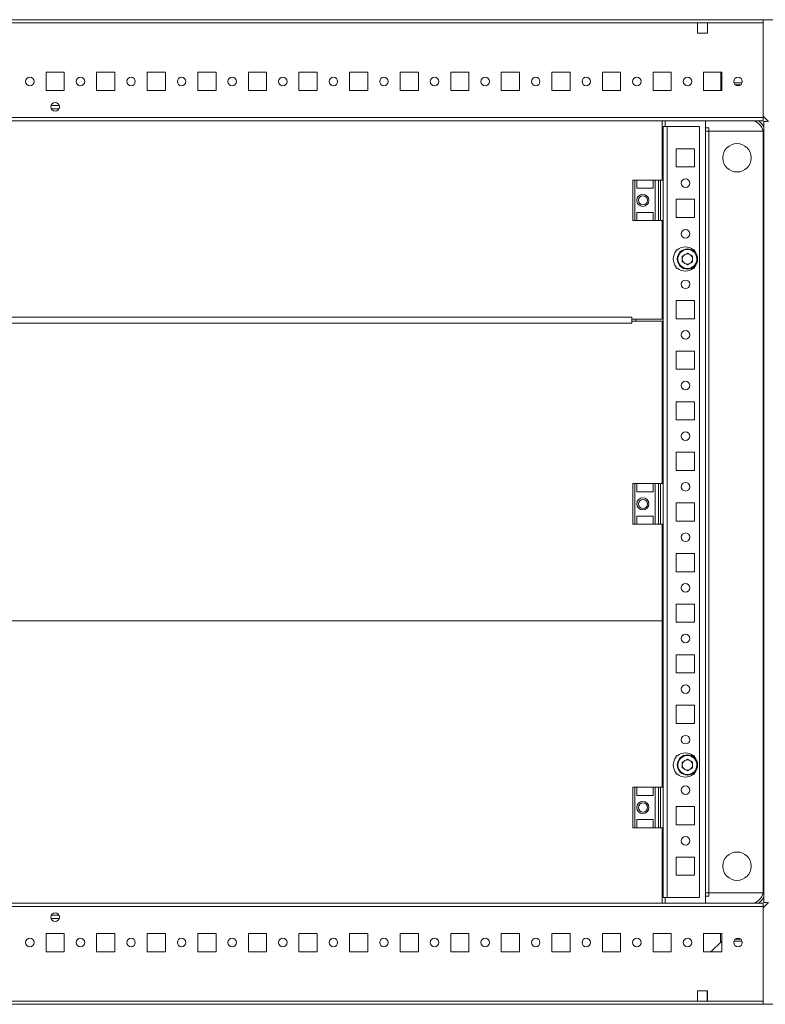
# Model space of a CAD drawing. Units: millimetres. Extents: x -2 to 11580, y 3 to 11630.
# Drawn here: x 2038 to 2406, y 770 to 1257 of the extents above; entities that cross this region are included whole.
import ezdxf

# ---------------------------------------------------------------- set-up
doc = ezdxf.new("R2010")
doc.units = ezdxf.units.MM

msp = doc.modelspace()

# ---------------------------------------------------------------- linework, layer by layer
at = {"color": 7, "linetype": 'Continuous', "lineweight": 15}
for p, q in [((2405.199, 1256.771), (1705.199, 1256.771)), ((1737.699, 1255.171), (2372.699, 1255.171)), ((2372.699, 1250.171), (2372.699, 1255.171)), ((2372.699, 1255.171), (2377.699, 1255.171)), ((2377.699, 1255.171), (2405.199, 1255.171)), ((2377.699, 1255.171), (2377.699, 1250.171)), ((2405.199, 1209.021), (2405.199, 1256.771)), ((2405.199, 1256.771), (2410.949, 1256.771)), ((2405.199, 1208.371), (2405.199, 1255.171)), ((2377.699, 1250.171), (2372.699, 1250.171)), ((2050.699, 1230.771), (2059.699, 1230.771)), ((2050.699, 1221.771), (2050.699, 1230.771)), ((2059.699, 1230.771), (2059.699, 1221.771)), ((2075.699, 1230.771), (2084.699, 1230.771)), ((2075.699, 1221.771), (2075.699, 1230.771)), ((2084.699, 1230.771), (2084.699, 1221.771)), ((2100.699, 1230.771), (2109.699, 1230.771)), ((2100.699, 1221.771), (2100.699, 1230.771)), ((2109.699, 1230.771), (2109.699, 1221.771)), ((2125.699, 1230.771), (2134.699, 1230.771)), ((2125.699, 1221.771), (2125.699, 1230.771)), ((2134.699, 1230.771), (2134.699, 1221.771)), ((2150.699, 1230.771), (2159.699, 1230.771)), ((2150.699, 1221.771), (2150.699, 1230.771)), ((2159.699, 1230.771), (2159.699, 1221.771)), ((2175.699, 1230.771), (2184.699, 1230.771)), ((2175.699, 1221.771), (2175.699, 1230.771)), ((2184.699, 1230.771), (2184.699, 1221.771)), ((2200.699, 1230.771), (2209.699, 1230.771)), ((2200.699, 1221.771), (2200.699, 1230.771)), ((2209.699, 1230.771), (2209.699, 1221.771)), ((2225.699, 1230.771), (2234.699, 1230.771)), ((2225.699, 1221.771), (2225.699, 1230.771)), ((2234.699, 1230.771), (2234.699, 1221.771)), ((2250.699, 1230.771), (2259.699, 1230.771)), ((2250.699, 1221.771), (2250.699, 1230.771)), ((2259.699, 1230.771), (2259.699, 1221.771)), ((2275.699, 1230.771), (2284.699, 1230.771)), ((2275.699, 1221.771), (2275.699, 1230.771)), ((2284.699, 1230.771), (2284.699, 1221.771)), ((2300.699, 1230.771), (2309.699, 1230.771)), ((2300.699, 1221.771), (2300.699, 1230.771)), ((2309.699, 1230.771), (2309.699, 1221.771)), ((2325.699, 1230.771), (2334.699, 1230.771)), ((2325.699, 1221.771), (2325.699, 1230.771)), ((2334.699, 1230.771), (2334.699, 1221.771)), ((2350.699, 1230.771), (2359.699, 1230.771)), ((2350.699, 1221.771), (2350.699, 1230.771)), ((2359.699, 1230.771), (2359.699, 1221.771)), ((2375.699, 1230.771), (2384.699, 1230.771)), ((2375.699, 1221.771), (2375.699, 1230.771)), ((2384.249, 1230.508), (2384.249, 1230.771)), ((2384.249, 1221.771), (2384.249, 1230.508)), ((2384.25, 1225.508), (2384.25, 1230.771)), ((2384.699, 1230.771), (2384.699, 1221.771)), ((2059.699, 1221.771), (2050.699, 1221.771)), ((2084.699, 1221.771), (2075.699, 1221.771)), ((2109.699, 1221.771), (2100.699, 1221.771)), ((2134.699, 1221.771), (2125.699, 1221.771)), ((2159.699, 1221.771), (2150.699, 1221.771)), ((2184.699, 1221.771), (2175.699, 1221.771)), ((2209.699, 1221.771), (2200.699, 1221.771)), ((2234.699, 1221.771), (2225.699, 1221.771)), ((2259.699, 1221.771), (2250.699, 1221.771)), ((2284.699, 1221.771), (2275.699, 1221.771)), ((2309.699, 1221.771), (2300.699, 1221.771)), ((2334.699, 1221.771), (2325.699, 1221.771)), ((2359.699, 1221.771), (2350.699, 1221.771)), ((2384.699, 1221.771), (2375.699, 1221.771)), ((2384.699, 1225.508), (2384.25, 1225.508)), ((2384.25, 1224.508), (2384.25, 1225.508)), ((2384.699, 1224.508), (2384.25, 1224.508)), ((2384.25, 1223.508), (2384.25, 1224.508)), ((2384.25, 1223.508), (2384.699, 1223.508)), ((2384.25, 1222.508), (2384.25, 1223.508)), ((2384.25, 1222.508), (2384.699, 1222.508)), ((2384.25, 1221.771), (2384.25, 1222.508)), ((2394.656, 1225.508), (2390.742, 1225.508)), ((2393.841, 1224.508), (2391.557, 1224.508)), ((2057.074, 1212.771), (2053.324, 1212.771)), ((2405.199, 1208.371), (1705.199, 1208.371)), ((1705.199, 1206.771), (2405.199, 1206.771)), ((2355.199, 1206.746), (1755.199, 1206.746)), ((2355.199, 1177.521), (2355.199, 1206.746)), ((2356.699, 1206.771), (2356.699, 1204.031)), ((2376.699, 820.271), (2376.699, 1206.771)), ((2407.699, 1206.521), (2405.199, 1209.021)), ((2405.199, 1206.771), (2405.199, 1208.371)), ((2405.449, 1206.521), (2405.449, 820.521)), ((2407.049, 1206.521), (2405.449, 1206.521)), ((2355.199, 1203.271), (2355.699, 1203.271)), ((2355.199, 1201.771), (2355.699, 1201.771)), ((2355.699, 1204.021), (2355.699, 1177.521)), ((2355.699, 1204.021), (2357.709, 1204.021)), ((2357.709, 1204.031), (2356.699, 1204.031)), ((2357.709, 1204.031), (2357.709, 1204.021)), ((2357.709, 823.021), (2357.709, 1204.021)), ((2357.709, 1204.021), (2373.699, 1204.021)), ((2373.699, 1204.021), (2373.699, 823.021)), ((2376.699, 1203.271), (2378.199, 1203.271)), ((2376.699, 1201.771), (2378.199, 1201.771)), ((2378.199, 1203.271), (2378.199, 1203.281)), ((2378.199, 1201.771), (2378.199, 1203.271)), ((2378.199, 1201.771), (2405.078, 1201.771)), ((2378.199, 1201.771), (2378.199, 825.271)), ((2378.199, 1201.771), (2378.209, 1201.771)), ((2378.209, 1201.771), (2378.209, 825.271)), ((2405.078, 1201.771), (2378.209, 1201.771)), ((2405.199, 826.521), (2405.199, 1200.521)), ((2362.199, 1193.021), (2371.199, 1193.021)), ((2362.199, 1184.021), (2362.199, 1193.021)), ((2371.199, 1193.021), (2371.199, 1184.021)), ((2371.199, 1184.021), (2362.199, 1184.021)), ((2340.699, 1177.521), (2340.699, 1157.521)), ((2341.699, 1177.521), (2340.699, 1177.521)), ((2341.699, 1157.521), (2341.699, 1177.521)), ((2341.699, 1177.521), (2342.699, 1177.521)), ((2342.699, 1173.521), (2342.699, 1177.521)), ((2350.699, 1177.521), (2342.699, 1177.521)), ((2350.699, 1177.521), (2350.699, 1173.521)), ((2350.699, 1177.521), (2351.699, 1177.521)), ((2351.699, 1157.521), (2351.699, 1177.521)), ((2353.471, 1177.521), (2351.699, 1177.521)), ((2353.471, 1177.521), (2353.471, 1157.521)), ((2354.42, 1177.521), (2353.471, 1177.521)), ((2354.42, 1157.521), (2354.42, 1177.521)), ((2355.699, 1177.521), (2354.42, 1177.521)), ((2355.699, 1157.521), (2355.699, 1177.521)), ((2342.699, 1173.521), (2350.699, 1173.521)), ((2362.199, 1168.021), (2371.199, 1168.021)), ((2362.199, 1159.021), (2362.199, 1168.021)), ((2371.199, 1168.021), (2371.199, 1159.021)), ((2342.699, 1161.521), (2350.699, 1161.521)), ((2342.699, 1157.521), (2342.699, 1161.521)), ((2350.699, 1161.521), (2350.699, 1157.521)), ((2371.199, 1159.021), (2362.199, 1159.021)), ((2340.699, 1157.521), (2341.699, 1157.521)), ((2342.699, 1157.521), (2341.699, 1157.521)), ((2350.699, 1157.521), (2342.699, 1157.521)), ((2351.699, 1157.521), (2350.699, 1157.521)), ((2353.471, 1157.521), (2351.699, 1157.521)), ((2353.471, 1157.521), (2354.42, 1157.521)), ((2355.699, 1157.521), (2354.42, 1157.521)), ((2355.199, 1108.746), (2355.199, 1157.521)), ((2355.699, 1157.521), (2355.699, 1027.521)), ((2362.199, 1143.021), (2362.73, 1143.021)), ((2362.199, 1142.49), (2362.199, 1143.021)), ((2365.157, 1139.989), (2367.699, 1141.456)), ((2365.157, 1137.053), (2365.157, 1139.989)), ((2367.699, 1141.456), (2370.241, 1139.989)), ((2370.241, 1139.989), (2370.241, 1137.053)), ((2370.668, 1143.021), (2371.199, 1143.021)), ((2371.199, 1143.021), (2371.199, 1142.49)), ((2362.199, 1134.021), (2362.199, 1134.552)), ((2362.73, 1134.021), (2362.199, 1134.021)), ((2367.699, 1135.586), (2365.157, 1137.053)), ((2370.241, 1137.053), (2367.699, 1135.586)), ((2371.199, 1134.021), (2370.668, 1134.021)), ((2371.199, 1134.552), (2371.199, 1134.021)), ((2362.199, 1118.021), (2371.199, 1118.021)), ((2362.199, 1109.021), (2362.199, 1118.021)), ((2371.199, 1118.021), (2371.199, 1109.021)), ((2340.199, 1109.756), (1770.199, 1109.756)), ((2340.199, 1108.746), (2340.199, 1109.756)), ((1770.199, 1106.752), (2340.199, 1106.752)), ((2340.199, 1108.746), (2355.199, 1108.746)), ((2340.199, 1108.246), (2340.199, 1108.746)), ((2340.199, 1107.758), (2340.199, 1108.246)), ((2340.199, 1106.752), (2340.199, 1107.762)), ((2340.199, 1107.762), (2355.199, 1107.762)), ((2342.199, 1107.762), (2342.199, 1108.746)), ((2355.199, 1107.762), (2355.199, 1027.521)), ((2371.199, 1109.021), (2362.199, 1109.021)), ((2362.199, 1093.021), (2371.199, 1093.021)), ((2362.199, 1084.021), (2362.199, 1093.021)), ((2371.199, 1093.021), (2371.199, 1084.021)), ((2371.199, 1084.021), (2362.199, 1084.021)), ((2362.199, 1068.021), (2371.199, 1068.021)), ((2362.199, 1059.021), (2362.199, 1068.021)), ((2371.199, 1068.021), (2371.199, 1059.021)), ((2371.199, 1059.021), (2362.199, 1059.021)), ((2362.199, 1043.021), (2371.199, 1043.021)), ((2362.199, 1034.021), (2362.199, 1043.021)), ((2371.199, 1043.021), (2371.199, 1034.021)), ((2371.199, 1034.021), (2362.199, 1034.021)), ((2340.699, 1027.521), (2340.699, 1007.521)), ((2341.699, 1027.521), (2340.699, 1027.521)), ((2341.699, 1007.521), (2341.699, 1027.521)), ((2341.699, 1027.521), (2342.699, 1027.521)), ((2342.699, 1023.521), (2342.699, 1027.521)), ((2350.699, 1027.521), (2342.699, 1027.521)), ((2350.699, 1027.521), (2350.699, 1023.521)), ((2350.699, 1027.521), (2351.699, 1027.521)), ((2351.699, 1007.521), (2351.699, 1027.521)), ((2353.471, 1027.521), (2351.699, 1027.521)), ((2353.471, 1027.521), (2353.471, 1007.521)), ((2354.42, 1027.521), (2353.471, 1027.521)), ((2354.42, 1007.521), (2354.42, 1027.521)), ((2355.699, 1027.521), (2354.42, 1027.521)), ((2355.699, 1007.521), (2355.699, 1027.521)), ((2342.699, 1023.521), (2350.699, 1023.521)), ((2362.199, 1018.021), (2371.199, 1018.021)), ((2362.199, 1009.021), (2362.199, 1018.021)), ((2371.199, 1018.021), (2371.199, 1009.021)), ((2340.699, 1007.521), (2341.699, 1007.521)), ((2342.699, 1007.521), (2341.699, 1007.521)), ((2342.699, 1011.521), (2350.699, 1011.521)), ((2342.699, 1007.521), (2342.699, 1011.521)), ((2350.699, 1007.521), (2342.699, 1007.521)), ((2350.699, 1011.521), (2350.699, 1007.521)), ((2351.699, 1007.521), (2350.699, 1007.521)), ((2353.471, 1007.521), (2351.699, 1007.521)), ((2353.471, 1007.521), (2354.42, 1007.521)), ((2355.699, 1007.521), (2354.42, 1007.521)), ((2355.199, 1007.521), (2355.199, 959.771)), ((2355.699, 1007.521), (2355.699, 877.521)), ((2371.199, 1009.021), (2362.199, 1009.021)), ((2362.199, 993.021), (2371.199, 993.021)), ((2362.199, 984.021), (2362.199, 993.021)), ((2371.199, 993.021), (2371.199, 984.021)), ((2371.199, 984.021), (2362.199, 984.021)), ((2362.199, 968.021), (2371.199, 968.021)), ((2362.199, 959.021), (2362.199, 968.021)), ((2371.199, 968.021), (2371.199, 959.021)), ((2355.199, 959.771), (1755.199, 959.771)), ((2355.199, 959.755), (1755.199, 959.755)), ((2355.199, 959.771), (2355.199, 959.755)), ((2355.199, 959.755), (2355.199, 877.521)), ((2371.199, 959.021), (2362.199, 959.021)), ((2362.199, 943.021), (2371.199, 943.021)), ((2362.199, 934.021), (2362.199, 943.021)), ((2371.199, 943.021), (2371.199, 934.021)), ((2371.199, 934.021), (2362.199, 934.021)), ((2362.199, 918.021), (2371.199, 918.021)), ((2362.199, 909.021), (2362.199, 918.021)), ((2371.199, 918.021), (2371.199, 909.021)), ((2371.199, 909.021), (2362.199, 909.021)), ((2362.199, 893.021), (2362.73, 893.021)), ((2362.199, 892.49), (2362.199, 893.021)), ((2365.157, 889.989), (2367.699, 891.456)), ((2367.699, 891.456), (2370.241, 889.989)), ((2370.668, 893.021), (2371.199, 893.021)), ((2371.199, 893.021), (2371.199, 892.49)), ((2365.157, 887.053), (2365.157, 889.989)), ((2367.699, 885.586), (2365.157, 887.053)), ((2370.241, 887.053), (2367.699, 885.586)), ((2370.241, 889.989), (2370.241, 887.053)), ((2362.199, 884.021), (2362.199, 884.552)), ((2362.73, 884.021), (2362.199, 884.021)), ((2371.199, 884.021), (2370.668, 884.021)), ((2371.199, 884.552), (2371.199, 884.021)), ((2340.699, 877.521), (2340.699, 857.521)), ((2341.699, 877.521), (2340.699, 877.521)), ((2341.699, 857.521), (2341.699, 877.521)), ((2341.699, 877.521), (2342.699, 877.521)), ((2342.699, 873.521), (2342.699, 877.521)), ((2350.699, 877.521), (2342.699, 877.521)), ((2350.699, 877.521), (2350.699, 873.521)), ((2350.699, 877.521), (2351.699, 877.521)), ((2351.699, 857.521), (2351.699, 877.521)), ((2353.471, 877.521), (2351.699, 877.521)), ((2353.471, 877.521), (2353.471, 857.521)), ((2354.42, 877.521), (2353.471, 877.521)), ((2354.42, 857.521), (2354.42, 877.521)), ((2355.699, 877.521), (2354.42, 877.521)), ((2355.699, 857.521), (2355.699, 877.521)), ((2342.699, 873.521), (2350.699, 873.521)), ((2362.199, 868.021), (2371.199, 868.021)), ((2362.199, 859.021), (2362.199, 868.021)), ((2371.199, 868.021), (2371.199, 859.021)), ((2342.699, 861.521), (2350.699, 861.521)), ((2342.699, 857.521), (2342.699, 861.521)), ((2350.699, 861.521), (2350.699, 857.521)), ((2340.699, 857.521), (2341.699, 857.521)), ((2342.699, 857.521), (2341.699, 857.521)), ((2350.699, 857.521), (2342.699, 857.521)), ((2351.699, 857.521), (2350.699, 857.521)), ((2353.471, 857.521), (2351.699, 857.521)), ((2353.471, 857.521), (2354.42, 857.521)), ((2355.699, 857.521), (2354.42, 857.521)), ((2355.199, 857.521), (2355.199, 820.271)), ((2355.699, 857.521), (2355.699, 823.021)), ((2371.199, 859.021), (2362.199, 859.021)), ((2362.199, 843.021), (2371.199, 843.021)), ((2362.199, 834.021), (2362.199, 843.021)), ((2371.199, 843.021), (2371.199, 834.021)), ((2371.199, 834.021), (2362.199, 834.021)), ((2355.699, 825.271), (2355.199, 825.271)), ((2355.699, 823.771), (2355.199, 823.771)), ((2355.699, 823.021), (2357.709, 823.021)), ((2356.699, 823.011), (2357.709, 823.011)), ((2356.699, 823.011), (2356.699, 820.271)), ((2373.699, 823.021), (2357.709, 823.021)), ((2357.709, 823.011), (2357.709, 823.021)), ((2378.199, 825.271), (2376.699, 825.271)), ((2378.199, 823.771), (2376.699, 823.771)), ((2378.199, 825.271), (2378.199, 823.771)), ((2405.078, 825.271), (2378.199, 825.271)), ((2378.199, 825.271), (2378.209, 825.271)), ((2378.199, 823.771), (2378.199, 823.761)), ((2378.209, 825.271), (2405.078, 825.271)), ((2405.199, 820.271), (1705.199, 820.271)), ((1705.199, 818.671), (2405.199, 818.671)), ((2407.699, 820.521), (2405.199, 818.021)), ((2405.199, 818.671), (2405.199, 820.271)), ((2405.199, 771.871), (2405.199, 818.671)), ((2405.199, 818.021), (2405.199, 770.271)), ((2405.449, 820.521), (2407.049, 820.521)), ((2053.324, 814.271), (2057.074, 814.271)), ((2050.699, 805.271), (2059.699, 805.271)), ((2050.699, 796.271), (2050.699, 805.271)), ((2059.699, 805.271), (2059.699, 796.271)), ((2075.699, 805.271), (2084.699, 805.271)), ((2075.699, 796.271), (2075.699, 805.271)), ((2084.699, 805.271), (2084.699, 796.271)), ((2100.699, 805.271), (2109.699, 805.271)), ((2100.699, 796.271), (2100.699, 805.271)), ((2109.699, 805.271), (2109.699, 796.271)), ((2125.699, 805.271), (2134.699, 805.271)), ((2125.699, 796.271), (2125.699, 805.271)), ((2134.699, 805.271), (2134.699, 796.271)), ((2150.699, 805.271), (2159.699, 805.271)), ((2150.699, 796.271), (2150.699, 805.271)), ((2159.699, 805.271), (2159.699, 796.271)), ((2175.699, 805.271), (2184.699, 805.271)), ((2175.699, 796.271), (2175.699, 805.271)), ((2184.699, 805.271), (2184.699, 796.271)), ((2200.699, 805.271), (2209.699, 805.271)), ((2200.699, 796.271), (2200.699, 805.271)), ((2209.699, 805.271), (2209.699, 796.271)), ((2225.699, 805.271), (2234.699, 805.271)), ((2225.699, 796.271), (2225.699, 805.271)), ((2234.699, 805.271), (2234.699, 796.271)), ((2250.699, 805.271), (2259.699, 805.271)), ((2250.699, 796.271), (2250.699, 805.271)), ((2259.699, 805.271), (2259.699, 796.271)), ((2275.699, 805.271), (2284.699, 805.271)), ((2275.699, 796.271), (2275.699, 805.271)), ((2284.699, 805.271), (2284.699, 796.271)), ((2300.699, 805.271), (2309.699, 805.271)), ((2300.699, 796.271), (2300.699, 805.271)), ((2309.699, 805.271), (2309.699, 796.271)), ((2325.699, 805.271), (2334.699, 805.271)), ((2325.699, 796.271), (2325.699, 805.271)), ((2334.699, 805.271), (2334.699, 796.271)), ((2350.699, 805.271), (2359.699, 805.271)), ((2350.699, 796.271), (2350.699, 805.271)), ((2359.699, 805.271), (2359.699, 796.271)), ((2375.699, 805.271), (2384.699, 805.271)), ((2375.699, 796.271), (2375.699, 805.271)), ((2383.999, 800.86), (2383.999, 805.271)), ((2384.699, 805.271), (2384.699, 796.271)), ((2379.257, 796.271), (2384.682, 801.521)), ((2384.682, 801.521), (2384.699, 801.537)), ((2384.682, 801.521), (2384.699, 801.521)), ((2390.738, 801.521), (2394.661, 801.521)), ((2393.86, 802.521), (2391.538, 802.521)), ((2059.699, 796.271), (2050.699, 796.271)), ((2084.699, 796.271), (2075.699, 796.271)), ((2109.699, 796.271), (2100.699, 796.271)), ((2134.699, 796.271), (2125.699, 796.271)), ((2159.699, 796.271), (2150.699, 796.271)), ((2184.699, 796.271), (2175.699, 796.271)), ((2209.699, 796.271), (2200.699, 796.271)), ((2234.699, 796.271), (2225.699, 796.271)), ((2259.699, 796.271), (2250.699, 796.271)), ((2284.699, 796.271), (2275.699, 796.271)), ((2309.699, 796.271), (2300.699, 796.271)), ((2334.699, 796.271), (2325.699, 796.271)), ((2359.699, 796.271), (2350.699, 796.271)), ((2384.699, 796.271), (2375.699, 796.271)), ((2372.699, 776.871), (2377.699, 776.871)), ((2372.699, 771.871), (2372.699, 776.871)), ((2377.449, 776.521), (2377.449, 776.871)), ((2377.699, 776.521), (2377.449, 776.521)), ((2377.449, 775.521), (2377.449, 776.521)), ((2377.699, 775.521), (2377.449, 775.521)), ((2377.449, 774.521), (2377.449, 775.521)), ((2377.449, 774.521), (2377.699, 774.521)), ((2377.449, 772.271), (2377.449, 774.521)), ((2377.699, 776.871), (2377.699, 771.871)), ((1705.199, 770.271), (2405.199, 770.271)), ((2372.699, 771.871), (1737.699, 771.871)), ((2377.699, 771.871), (2372.699, 771.871)), ((2377.699, 772.271), (2377.449, 772.271)), ((2377.449, 771.871), (2377.449, 772.271)), ((2405.199, 771.871), (2377.699, 771.871)), ((2405.199, 770.271), (2410.949, 770.271))]:
    msp.add_line(p, q, dxfattribs=at)
at = {"color": 8, "linetype": 'Continuous', "lineweight": 15}
for p, q in [((2384.25, 1230.508), (2384.249, 1230.508)), ((2057.238, 1214.371), (2053.161, 1214.371)), ((2057.017, 1212.671), (2053.381, 1212.671)), ((2355.699, 1203.281), (2355.199, 1203.281)), ((2378.199, 1203.281), (2376.699, 1203.281)), ((2405.449, 1200.521), (2405.199, 1200.521)), ((2355.199, 823.761), (2355.699, 823.761)), ((2376.699, 823.761), (2378.199, 823.761)), ((2405.449, 826.521), (2405.199, 826.521)), ((2053.161, 812.671), (2057.238, 812.671)), ((2053.381, 814.371), (2057.017, 814.371))]:
    msp.add_line(p, q, dxfattribs=at)
at = {"color": 7, "linetype": 'Continuous', "lineweight": 15}
for centre, radius in [((2042.699, 1226.271), 2.1), ((2067.699, 1226.271), 2.1), ((2092.699, 1226.271), 2.1), ((2117.699, 1226.271), 2.1), ((2142.699, 1226.271), 2.1), ((2167.699, 1226.271), 2.1), ((2192.699, 1226.271), 2.1), ((2217.699, 1226.271), 2.1), ((2242.699, 1226.271), 2.1), ((2267.699, 1226.271), 2.1), ((2292.699, 1226.271), 2.1), ((2317.699, 1226.271), 2.1), ((2342.699, 1226.271), 2.1), ((2367.699, 1226.271), 2.1), ((2392.699, 1226.271), 2.1), ((2055.199, 1213.771), 2.125), ((2392.199, 1188.521), 7), ((2366.699, 1176.021), 2.125), ((2345.699, 1167.521), 3), ((2345.699, 1167.521), 2.25), ((2366.699, 1151.021), 2.125), ((2367.699, 1138.521), 5), ((2366.699, 1126.021), 2.125), ((2366.699, 1101.021), 2.125), ((2366.699, 1076.021), 2.125), ((2366.699, 1051.021), 2.125), ((2366.699, 1026.021), 2.125), ((2345.699, 1017.521), 3), ((2345.699, 1017.521), 2.25), ((2366.699, 1001.021), 2.125), ((2366.699, 976.021), 2.125), ((2366.699, 951.021), 2.125), ((2366.699, 926.021), 2.125), ((2366.699, 901.021), 2.125), ((2367.699, 888.521), 5), ((2366.699, 876.021), 2.125), ((2345.699, 867.521), 3), ((2345.699, 867.521), 2.25), ((2366.699, 851.021), 2.125), ((2392.199, 838.521), 7), ((2055.199, 813.271), 2.125), ((2042.699, 800.771), 2.1), ((2067.699, 800.771), 2.1), ((2092.699, 800.771), 2.1), ((2117.699, 800.771), 2.1), ((2142.699, 800.771), 2.1), ((2167.699, 800.771), 2.1), ((2192.699, 800.771), 2.1), ((2217.699, 800.771), 2.1), ((2242.699, 800.771), 2.1), ((2267.699, 800.771), 2.1), ((2292.699, 800.771), 2.1), ((2317.699, 800.771), 2.1), ((2342.699, 800.771), 2.1), ((2367.699, 800.771), 2.1), ((2392.699, 800.771), 2.1)]:
    msp.add_circle(centre, radius, dxfattribs=at)
for centre, radius, start, end in [((2398.699, 1200.521), 6.5, 0, 74.05763), ((2366.699, 1138.521), 6, 48.59038, 131.40962), ((2366.699, 1138.521), 6, 138.59038, 221.40962), ((2367.699, 1138.521), 4.7, 60, 240), ((2367.699, 1138.521), 2.542, 120, 180), ((2367.699, 1138.521), 2.542, 180, 240), ((2367.699, 1138.521), 4.7, 240, 60), ((2367.699, 1138.521), 2.542, 60, 120), ((2367.699, 1138.521), 2.542, 0, 60), ((2367.699, 1138.521), 2.542, 300, 0), ((2366.699, 1138.521), 6, 318.59038, 41.40962), ((2366.699, 1138.521), 6, 228.59038, 311.40962), ((2367.699, 1138.521), 2.542, 240, 300), ((2366.699, 888.521), 6, 138.59038, 221.40962), ((2366.699, 888.521), 6, 48.59038, 131.40962), ((2367.699, 888.521), 4.7, 120, 300), ((2367.699, 888.521), 2.542, 120, 180), ((2367.699, 888.521), 4.7, 300, 120), ((2367.699, 888.521), 2.542, 60, 120), ((2367.699, 888.521), 2.542, 0, 60), ((2366.699, 888.521), 6, 318.59038, 41.40962), ((2367.699, 888.521), 2.542, 180, 240), ((2367.699, 888.521), 2.542, 240, 300), ((2367.699, 888.521), 2.542, 300, 0), ((2366.699, 888.521), 6, 228.59038, 311.40962), ((2398.699, 826.521), 6.5, 285.94237, 0)]:
    msp.add_arc(centre, radius, start, end, dxfattribs=at)
at = {"color": 8, "linetype": 'Continuous', "lineweight": 15}
for centre, start, end in [((2398.699, 1200.521), 25.84193, 56.44269), ((2398.699, 826.521), 303.55731, 334.15807)]:
    msp.add_arc(centre, 7.5, start, end, dxfattribs=at)

doc.saveas('drawing.dxf')
